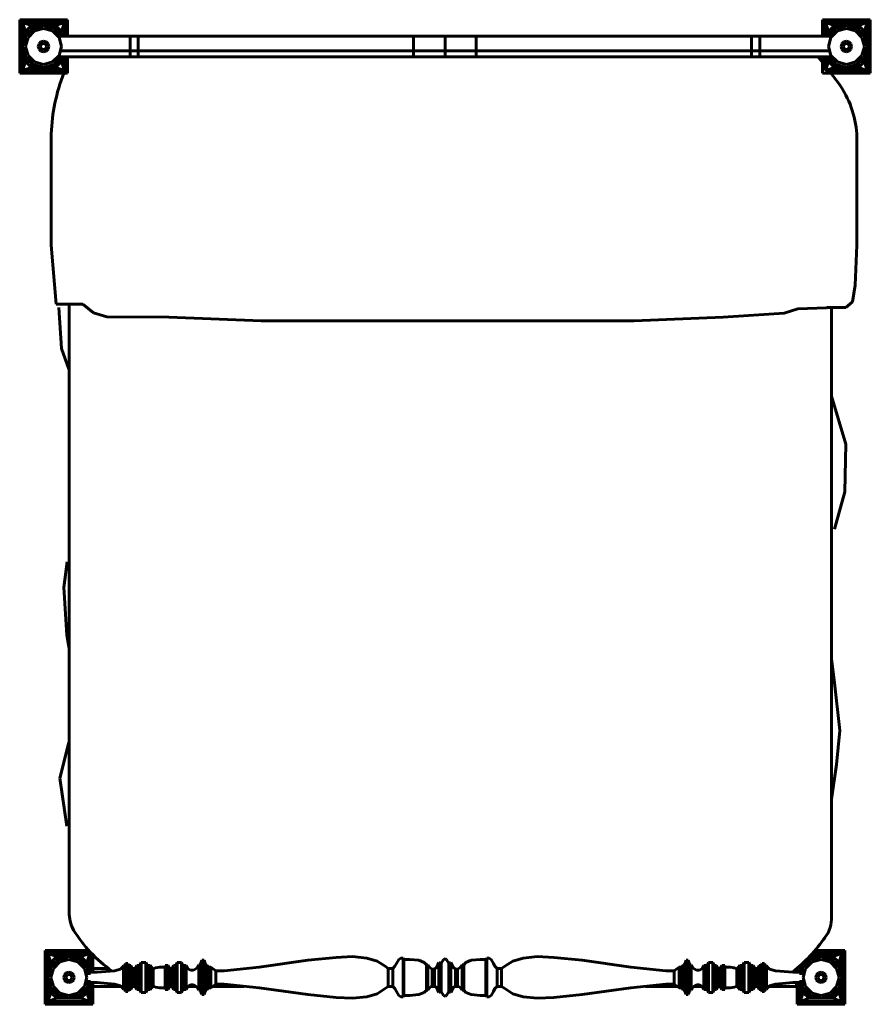
# Model space of a CAD drawing. Units: inches. Extents: x 536 to 9056, y 1197 to 10285.
# Drawn here: x 4710 to 4784, y 1823 to 1909 of the extents above; entities that cross this region are included whole.
import ezdxf

# ---------------------------------------------------------------- set-up
doc = ezdxf.new("R2010")
doc.units = ezdxf.units.IN
doc.header["$LTSCALE"] = 0.05
doc.header["$MEASUREMENT"] = 0
doc.layers.add('Object', color=7, linetype='Continuous', lineweight=60)

# ---------------------------------------------------------------- blocks, each defined once
blk = doc.blocks.new('A$C07EB0306')
at = {"linetype": 'ByBlock'}
for p, q in [((0, 2.3775), (0, 2.5144)), ((0, 2.5144), (0.0075, 2.5069)), ((0.1218, 2.5144), (0, 2.5144)), ((0.1141, 2.5069), (0.1218, 2.5144)), ((0.1218, 2.5144), (0.1218, 2.4729)), ((2.0495, 2.5144), (2.1715, 2.5144)), ((2.0495, 2.5144), (2.0572, 2.5069)), ((2.0495, 2.4726), (2.0495, 2.5144)), ((2.1638, 2.5069), (2.1715, 2.5144)), ((2.1715, 2.5144), (2.1715, 2.3775)), ((0.0075, 2.5069), (0.0075, 2.385)), ((0.0075, 2.5069), (0.0152, 2.4842)), ((0.0075, 2.5069), (0.0304, 2.4994)), ((0.0075, 2.5069), (0.1141, 2.5069)), ((0.0146, 2.4726), (0.0342, 2.4922)), ((0.0152, 2.4842), (0.0304, 2.4994)), ((0.0304, 2.4994), (0.0304, 2.4885)), ((0.0912, 2.4994), (0.0304, 2.4994)), ((0.0342, 2.4922), (0.0609, 2.4994)), ((0.038, 2.4856), (0.0609, 2.4916)), ((0.0609, 2.4994), (0.0876, 2.4922)), ((0.0609, 2.4916), (0.0838, 2.4856)), ((0.0876, 2.4922), (0.107, 2.4726)), ((0.0912, 2.4994), (0.1141, 2.5069)), ((0.1066, 2.4842), (0.0912, 2.4994)), ((0.0912, 2.4994), (0.0912, 2.4888)), ((0.1141, 2.5069), (0.1066, 2.4842)), ((0.1141, 2.4726), (0.1141, 2.5069)), ((2.0572, 2.5069), (2.0801, 2.4994)), ((2.0572, 2.4729), (2.0572, 2.5069)), ((2.0572, 2.5069), (2.0649, 2.4842)), ((2.1638, 2.5069), (2.0572, 2.5069)), ((2.0643, 2.4726), (2.0839, 2.4922)), ((2.0801, 2.4994), (2.0649, 2.4842)), ((2.0801, 2.4885), (2.0801, 2.4994)), ((2.0801, 2.4994), (2.141, 2.4994)), ((2.0839, 2.4922), (2.1106, 2.4994)), ((2.1106, 2.4916), (2.0878, 2.4856)), ((2.1373, 2.4922), (2.1106, 2.4994)), ((2.1335, 2.4856), (2.1106, 2.4916)), ((2.1567, 2.4726), (2.1373, 2.4922)), ((2.141, 2.4994), (2.1638, 2.5069)), ((2.141, 2.4994), (2.1563, 2.4842)), ((2.141, 2.4888), (2.141, 2.4994)), ((2.1638, 2.5069), (2.1563, 2.4842)), ((2.1638, 2.385), (2.1638, 2.5069)), ((0.0075, 2.4461), (0.0146, 2.4726)), ((0.0152, 2.4735), (0.0152, 2.4842)), ((0.0259, 2.4842), (0.0152, 2.4842)), ((0.0152, 2.4461), (0.0213, 2.4689)), ((0.0213, 2.4689), (0.038, 2.4856)), ((0.0838, 2.4856), (0.1005, 2.4689)), ((0.1066, 2.4842), (0.0955, 2.4842)), ((2.0747, 2.4726), (0.0966, 2.4726)), ((0.1005, 2.4689), (0.1066, 2.4461)), ((0.1066, 2.4732), (0.1066, 2.4842)), ((0.2818, 2.4193), (0.2818, 2.4726)), ((0.3028, 2.4726), (0.3028, 2.4193)), ((1.0056, 2.4193), (1.0056, 2.4726)), ((1.0858, 2.4726), (1.0858, 2.4193)), ((1.1657, 2.4193), (1.1657, 2.4726)), ((1.8686, 2.4193), (1.8686, 2.4726)), ((1.8895, 2.4726), (1.8895, 2.4193)), ((2.0649, 2.4842), (2.0756, 2.4842)), ((2.0649, 2.4842), (2.0649, 2.4735)), ((2.071, 2.4689), (2.0649, 2.4461)), ((2.0878, 2.4856), (2.071, 2.4689)), ((2.1502, 2.4689), (2.1335, 2.4856)), ((2.1563, 2.4842), (2.1452, 2.4842)), ((2.1563, 2.4461), (2.1502, 2.4689)), ((2.1563, 2.4842), (2.1563, 2.4732)), ((2.1638, 2.4461), (2.1567, 2.4726)), ((0.0075, 2.4461), (0.0146, 2.4193)), ((0.0213, 2.4231), (0.0152, 2.4461)), ((0.0494, 2.4527), (0.0474, 2.4461)), ((0.0474, 2.4461), (0.0494, 2.4392)), ((0.0542, 2.4576), (0.0494, 2.4527)), ((0.0494, 2.4392), (0.0542, 2.4343)), ((0.0532, 2.4461), (0.0542, 2.4499)), ((0.0542, 2.4421), (0.0532, 2.4461)), ((0.0609, 2.4594), (0.0542, 2.4576)), ((0.0571, 2.4525), (0.0542, 2.4499)), ((0.0571, 2.4395), (0.0542, 2.4421)), ((0.0571, 2.4525), (0.0609, 2.4536)), ((0.0609, 2.4383), (0.0571, 2.4395)), ((0.0676, 2.4576), (0.0609, 2.4594)), ((0.0609, 2.4536), (0.0647, 2.4525)), ((0.0647, 2.4395), (0.0609, 2.4383)), ((0.0647, 2.4525), (0.0674, 2.4499)), ((0.0674, 2.4421), (0.0647, 2.4395)), ((0.0674, 2.4499), (0.0684, 2.4461)), ((0.0684, 2.4461), (0.0674, 2.4421)), ((0.0724, 2.4527), (0.0676, 2.4576)), ((0.0676, 2.4343), (0.0724, 2.4392)), ((0.0742, 2.4461), (0.0724, 2.4527)), ((0.0724, 2.4392), (0.0742, 2.4461)), ((0.1066, 2.4461), (0.1005, 2.4231)), ((2.0649, 2.4461), (2.071, 2.4231)), ((2.0991, 2.4527), (2.0972, 2.4461)), ((2.0991, 2.4392), (2.0972, 2.4461)), ((2.0991, 2.4527), (2.1039, 2.4576)), ((2.1039, 2.4343), (2.0991, 2.4392)), ((2.1039, 2.4499), (2.1029, 2.4461)), ((2.1029, 2.4461), (2.1039, 2.4421)), ((2.1039, 2.4576), (2.1106, 2.4594)), ((2.1039, 2.4499), (2.1068, 2.4525)), ((2.1068, 2.4395), (2.1039, 2.4421)), ((2.1068, 2.4525), (2.1106, 2.4536)), ((2.1068, 2.4395), (2.1106, 2.4383)), ((2.1106, 2.4594), (2.1171, 2.4576)), ((2.1106, 2.4536), (2.1145, 2.4525)), ((2.1106, 2.4383), (2.1145, 2.4395)), ((2.1145, 2.4525), (2.1171, 2.4499)), ((2.1171, 2.4421), (2.1145, 2.4395)), ((2.1171, 2.4576), (2.1221, 2.4527)), ((2.1171, 2.4499), (2.1181, 2.4461)), ((2.1181, 2.4461), (2.1171, 2.4421)), ((2.1221, 2.4392), (2.1171, 2.4343)), ((2.1221, 2.4527), (2.1239, 2.4461)), ((2.1239, 2.4461), (2.1221, 2.4392)), ((2.1502, 2.4231), (2.1563, 2.4461)), ((2.1567, 2.4193), (2.1638, 2.4461)), ((0.0146, 2.4193), (0.0342, 2.3997)), ((0.0152, 2.4187), (0.0152, 2.4078)), ((0.038, 2.4064), (0.0213, 2.4231)), ((0.0542, 2.4343), (0.0609, 2.4326)), ((0.0609, 2.4326), (0.0676, 2.4343)), ((0.1005, 2.4231), (0.0838, 2.4064)), ((0.0876, 2.3997), (0.107, 2.4193)), ((0.0966, 2.4193), (2.0747, 2.4193)), ((0.1035, 2.4346), (2.0678, 2.4346)), ((0.1066, 2.4078), (0.1066, 2.419)), ((0.1141, 2.4193), (0.1141, 2.385)), ((0.1218, 2.3775), (0.1218, 2.4196)), ((2.0493, 2.4058), (2.0388, 2.4193)), ((2.0495, 2.4193), (2.0495, 2.3775)), ((2.0572, 2.385), (2.0572, 2.4196)), ((2.0643, 2.4193), (2.0839, 2.3997)), ((2.0649, 2.4187), (2.0649, 2.4078)), ((2.071, 2.4231), (2.0878, 2.4064)), ((2.1106, 2.4326), (2.1039, 2.4343)), ((2.1171, 2.4343), (2.1106, 2.4326)), ((2.1335, 2.4064), (2.1502, 2.4231)), ((2.1373, 2.3997), (2.1567, 2.4193)), ((2.1563, 2.4078), (2.1563, 2.419)), ((0.0152, 2.4078), (0.0075, 2.385)), ((0.0075, 2.385), (0.0304, 2.3925)), ((0.0304, 2.3925), (0.0152, 2.4078)), ((0.0259, 2.4078), (0.0152, 2.4078)), ((0.0304, 2.3925), (0.0304, 2.4038)), ((0.0912, 2.3925), (0.0304, 2.3925)), ((0.0342, 2.3997), (0.0609, 2.3925)), ((0.0609, 2.4003), (0.038, 2.4064)), ((0.0838, 2.4064), (0.0609, 2.4003)), ((0.0876, 2.3997), (0.0609, 2.3925)), ((0.1066, 2.4078), (0.0912, 2.3925)), ((0.0912, 2.3925), (0.0912, 2.4035)), ((0.0912, 2.3925), (0.1141, 2.385)), ((0.1066, 2.4078), (0.0955, 2.4078)), ((0.1141, 2.385), (0.1066, 2.4078)), ((2.0649, 2.4078), (2.0572, 2.385)), ((2.0801, 2.3925), (2.0572, 2.385)), ((2.0756, 2.4078), (2.0649, 2.4078)), ((2.0649, 2.4078), (2.0801, 2.3925)), ((2.0801, 2.4038), (2.0801, 2.3925)), ((2.0801, 2.3925), (2.141, 2.3925)), ((2.0839, 2.3997), (2.1106, 2.3925)), ((2.0878, 2.4064), (2.1106, 2.4003)), ((2.1106, 2.4003), (2.1335, 2.4064)), ((2.1106, 2.3925), (2.1373, 2.3997)), ((2.1563, 2.4078), (2.141, 2.3925)), ((2.141, 2.3925), (2.141, 2.4035)), ((2.141, 2.3925), (2.1638, 2.385)), ((2.1452, 2.4078), (2.1563, 2.4078)), ((2.1638, 2.385), (2.1563, 2.4078)), ((0.0075, 2.385), (0, 2.3775)), ((0.1218, 2.3775), (0, 2.3775)), ((0.0075, 2.385), (0.1141, 2.385)), ((0.1141, 2.385), (0.1218, 2.3775)), ((2.1715, 2.3775), (2.0495, 2.3775)), ((2.0572, 2.385), (2.0559, 2.3839)), ((2.0572, 2.385), (2.1638, 2.385)), ((2.071, 2.3775), (2.0912, 2.3513)), ((2.1638, 2.385), (2.1715, 2.3775)), ((0.0807, 1.9384), (0.0805, 2.2231)), ((2.1373, 1.9384), (2.1375, 2.2231)), ((0.0934, 1.788), (0.0807, 1.9384)), ((2.1373, 1.9384), (2.1325, 1.8367)), ((2.1325, 1.8367), (2.1262, 1.7937)), ((0.0934, 1.788), (0.1272, 1.788)), ((0.1261, 1.788), (0.1261, 0.2356)), ((0.1272, 1.788), (0.1614, 1.788)), ((0.1614, 1.788), (0.1881, 1.7661)), ((2.1262, 1.7937), (2.1091, 1.7793)), ((0.1066, 1.6744), (0.0999, 1.7793)), ((0.1881, 1.7661), (0.2223, 1.7557)), ((1.9517, 1.7652), (1.7956, 1.7551)), ((1.9861, 1.7756), (1.9517, 1.7652)), ((2.0599, 1.779), (1.9861, 1.7756)), ((2.0618, 1.7793), (2.0599, 1.779)), ((2.1091, 1.7793), (2.0618, 1.7793)), ((2.0723, 1.7793), (2.0723, 0.224)), ((0.3804, 1.7551), (0.2223, 1.7557)), ((0.3804, 1.7551), (0.3806, 1.7543)), ((0.6165, 1.745), (0.3804, 1.7551)), ((1.5689, 1.745), (0.6165, 1.745)), ((1.5689, 1.745), (1.7956, 1.7551)), ((1.7956, 1.7551), (1.7958, 1.7543)), ((0.1066, 1.6744), (0.1256, 1.6217)), ((2.0724, 1.5526), (2.1087, 1.4307)), ((2.1087, 1.4307), (2.1068, 1.3088)), ((2.1068, 1.3088), (2.0799, 1.2137)), ((0.1124, 1.0647), (0.1214, 1.1296)), ((0.1199, 0.9428), (0.1124, 1.0647)), ((0.1254, 0.9123), (0.1199, 0.9428)), ((2.0722, 0.8829), (2.0801, 0.8209)), ((2.0801, 0.8209), (2.0933, 0.6991)), ((2.0933, 0.6991), (2.0853, 0.6126)), ((0.1028, 0.5772), (0.1256, 0.6685)), ((2.0853, 0.6126), (2.0723, 0.5237)), ((0.1199, 0.4553), (0.1028, 0.5772)), ((0.0647, 0), (0.0647, 0.1372)), ((0.0647, 0.1372), (0.0722, 0.1294)), ((0.1754, 0.1372), (0.0647, 0.1372)), ((0.0722, 0.1294), (0.0722, 0.0075)), ((0.0722, 0.1294), (0.0799, 0.1066)), ((0.0722, 0.1294), (0.0951, 0.1219)), ((0.179, 0.1294), (0.0722, 0.1294)), ((0.1562, 0.1219), (0.179, 0.1294)), ((0.179, 0.1294), (0.1714, 0.1066)), ((0.179, 0.1294), (0.1819, 0.1325)), ((0.179, 0.0818), (0.179, 0.1294)), ((0.1865, 0.0818), (0.1865, 0.1291)), ((2.023, 0.1294), (2.0991, 0.1294)), ((2.1068, 0.1372), (2.0319, 0.1372)), ((2.0762, 0.1219), (2.0991, 0.1294)), ((2.0916, 0.1066), (2.0991, 0.1294)), ((2.0991, 0.1294), (2.1068, 0.1372)), ((2.0991, 0.1294), (2.0991, 0.0075)), ((2.1068, 0), (2.1068, 0.1372)), ((0.0989, 0.1147), (0.0795, 0.0951)), ((0.0799, 0.1066), (0.0951, 0.1219)), ((0.0799, 0.0957), (0.0799, 0.1066)), ((0.0909, 0.1066), (0.0799, 0.1066)), ((0.0861, 0.0913), (0.1028, 0.1081)), ((0.0951, 0.1219), (0.1562, 0.1219)), ((0.0951, 0.1219), (0.0951, 0.1109)), ((0.1256, 0.1219), (0.0989, 0.1147)), ((0.1028, 0.1081), (0.1256, 0.1144)), ((0.1256, 0.1219), (0.1523, 0.1147)), ((0.1256, 0.1144), (0.1485, 0.1081)), ((0.1485, 0.1081), (0.1652, 0.0913)), ((0.1523, 0.1147), (0.1717, 0.0951)), ((0.1714, 0.1066), (0.1562, 0.1219)), ((0.1562, 0.1109), (0.1562, 0.1219)), ((0.1602, 0.1066), (0.1714, 0.1066)), ((0.1714, 0.1066), (0.1714, 0.0957)), ((0.2705, 0.1046), (0.2686, 0.0991)), ((0.2705, 0.0323), (0.2705, 0.1046)), ((0.2705, 0.1046), (0.276, 0.1046)), ((0.276, 0.1046), (0.278, 0.0991)), ((0.276, 0.0323), (0.276, 0.1046)), ((0.3104, 0.1066), (0.3066, 0.0991)), ((0.3104, 0.1066), (0.3218, 0.1066)), ((0.3104, 0.0305), (0.3104, 0.1066)), ((0.3218, 0.1066), (0.3256, 0.0991)), ((0.3218, 0.0305), (0.3218, 0.1066)), ((0.398, 0.0991), (0.4019, 0.1066)), ((0.4019, 0.1066), (0.4132, 0.1066)), ((0.4019, 0.1066), (0.4019, 0.0305)), ((0.4132, 0.1066), (0.4171, 0.0991)), ((0.4132, 0.0305), (0.4132, 0.1066)), ((0.457, 0.1009), (0.4514, 0.0913)), ((0.457, 0.036), (0.457, 0.1009)), ((0.4608, 0.1009), (0.457, 0.1009)), ((0.4647, 0.1124), (0.4608, 0.1009)), ((0.4608, 0.1009), (0.4608, 0.036)), ((0.4647, 0.0248), (0.4647, 0.1124)), ((0.4647, 0.1124), (0.4705, 0.1124)), ((0.4705, 0.1124), (0.4705, 0.0248)), ((0.4743, 0.1009), (0.4705, 0.1124)), ((0.4743, 0.1009), (0.4743, 0.036)), ((0.4779, 0.1009), (0.4743, 0.1009)), ((0.4779, 0.1009), (0.4818, 0.0951)), ((0.4779, 0.036), (0.4779, 0.1009)), ((0.7352, 0.1124), (0.6115, 0.0951)), ((0.8076, 0.1199), (0.7352, 0.1124)), ((0.8495, 0.1219), (0.8076, 0.1199)), ((0.8858, 0.1181), (0.8495, 0.1219)), ((0.9123, 0.1104), (0.8858, 0.1181)), ((0.9332, 0.0971), (0.9123, 0.1104)), ((0.9618, 0.1046), (0.958, 0.0971)), ((0.9676, 0.1144), (0.9618, 0.1046)), ((0.9734, 0.1181), (0.9676, 0.1144)), ((0.9789, 0.1181), (0.9734, 0.1181)), ((0.9789, 0.1181), (0.9809, 0.1144)), ((0.9789, 0.019), (0.9789, 0.1181)), ((0.9809, 0.0228), (0.9809, 0.1144)), ((0.9809, 0.1144), (0.9962, 0.1144)), ((0.9962, 0.1144), (1.0191, 0.1124)), ((1.0191, 0.1124), (1.0323, 0.1066)), ((1.0323, 0.1066), (1.0381, 0.1009)), ((1.0381, 0.1009), (1.0381, 0.036)), ((1.042, 0.1009), (1.0381, 0.1009)), ((1.042, 0.1009), (1.0475, 0.0934)), ((1.042, 0.036), (1.042, 0.1009)), ((1.0704, 0.1066), (1.0648, 0.0951)), ((1.0704, 0.1066), (1.0761, 0.1046)), ((1.0704, 0.0305), (1.0704, 0.1066)), ((1.0819, 0.1144), (1.0761, 0.1046)), ((1.0761, 0.1046), (1.0761, 0.0323)), ((1.0858, 0.1161), (1.0819, 0.1144)), ((1.0896, 0.1144), (1.0858, 0.1161)), ((1.0952, 0.1046), (1.0896, 0.1144)), ((1.0952, 0.1046), (1.1009, 0.1066)), ((1.0952, 0.0323), (1.0952, 0.1046)), ((1.1009, 0.1066), (1.1067, 0.0951)), ((1.1009, 0.0305), (1.1009, 0.1066)), ((1.1238, 0.0934), (1.1296, 0.1009)), ((1.1296, 0.1009), (1.1296, 0.036)), ((1.1296, 0.1009), (1.1334, 0.1009)), ((1.139, 0.1066), (1.1334, 0.1009)), ((1.1334, 0.1009), (1.1334, 0.036)), ((1.1524, 0.1124), (1.139, 0.1066)), ((1.1753, 0.1144), (1.1524, 0.1124)), ((1.1904, 0.1144), (1.1753, 0.1144)), ((1.1904, 0.1144), (1.1924, 0.1181)), ((1.1904, 0.0228), (1.1904, 0.1144)), ((1.1924, 0.1181), (1.1924, 0.019)), ((1.1981, 0.1181), (1.1924, 0.1181)), ((1.2039, 0.1144), (1.1981, 0.1181)), ((1.2095, 0.1046), (1.2039, 0.1144)), ((1.2133, 0.0971), (1.2095, 0.1046)), ((1.259, 0.1104), (1.2381, 0.0971)), ((1.2857, 0.1181), (1.259, 0.1104)), ((1.3218, 0.1219), (1.2857, 0.1181)), ((1.3639, 0.1199), (1.3218, 0.1219)), ((1.4361, 0.1124), (1.3639, 0.1199)), ((1.5601, 0.0951), (1.4361, 0.1124)), ((1.6934, 0.1009), (1.6895, 0.0951)), ((1.6972, 0.1009), (1.6934, 0.1009)), ((1.6934, 0.036), (1.6934, 0.1009)), ((1.7011, 0.1124), (1.6972, 0.1009)), ((1.6972, 0.1009), (1.6972, 0.036)), ((1.7066, 0.1124), (1.7011, 0.1124)), ((1.7011, 0.0248), (1.7011, 0.1124)), ((1.7066, 0.1124), (1.7105, 0.1009)), ((1.7066, 0.0248), (1.7066, 0.1124)), ((1.7105, 0.1009), (1.7105, 0.036)), ((1.7105, 0.1009), (1.7143, 0.1009)), ((1.7201, 0.0913), (1.7143, 0.1009)), ((1.7143, 0.1009), (1.7143, 0.036)), ((1.7581, 0.1066), (1.7543, 0.0991)), ((1.7696, 0.1066), (1.7581, 0.1066)), ((1.7581, 0.0305), (1.7581, 0.1066)), ((1.7696, 0.1066), (1.7735, 0.0991)), ((1.7696, 0.0305), (1.7696, 0.1066)), ((1.8457, 0.0991), (1.8495, 0.1066)), ((1.8495, 0.1066), (1.8495, 0.0305)), ((1.8611, 0.1066), (1.8495, 0.1066)), ((1.8611, 0.1066), (1.8647, 0.0991)), ((1.8611, 0.0305), (1.8611, 0.1066)), ((1.8953, 0.1046), (1.8933, 0.0991)), ((1.8953, 0.1046), (1.901, 0.1046)), ((1.8953, 0.0323), (1.8953, 0.1046)), ((1.901, 0.1046), (1.903, 0.0991)), ((1.901, 0.0323), (1.901, 0.1046)), ((1.9996, 0.0951), (2.0192, 0.1147)), ((2.0002, 0.1049), (2.0002, 0.0957)), ((2.0109, 0.1066), (2.0017, 0.1066)), ((2.023, 0.1081), (2.0061, 0.0913)), ((2.0153, 0.1109), (2.0153, 0.1213)), ((2.0161, 0.1219), (2.0762, 0.1219)), ((2.0192, 0.1147), (2.0459, 0.1219)), ((2.0459, 0.1144), (2.023, 0.1081)), ((2.0724, 0.1147), (2.0459, 0.1219)), ((2.0687, 0.1081), (2.0459, 0.1144)), ((2.0854, 0.0913), (2.0687, 0.1081)), ((2.092, 0.0951), (2.0724, 0.1147)), ((2.0762, 0.1219), (2.0916, 0.1066)), ((2.0762, 0.1219), (2.0762, 0.1109)), ((2.0916, 0.1066), (2.0805, 0.1066)), ((2.0916, 0.1066), (2.0916, 0.0957)), ((0.0795, 0.0951), (0.0722, 0.0686)), ((0.0799, 0.0686), (0.0861, 0.0913)), ((0.1189, 0.0801), (0.1141, 0.0752)), ((0.1256, 0.0818), (0.1189, 0.0801)), ((0.1218, 0.0752), (0.1256, 0.0761)), ((0.1324, 0.0801), (0.1256, 0.0818)), ((0.1256, 0.0761), (0.1295, 0.0752)), ((0.1372, 0.0752), (0.1324, 0.0801)), ((0.1652, 0.0913), (0.1714, 0.0686)), ((0.1717, 0.0951), (0.1771, 0.0758)), ((0.1771, 0.0818), (0.1771, 0.0752)), ((0.1981, 0.0818), (0.1771, 0.0818)), ((0.1865, 0.0913), (0.2248, 0.0913)), ((0.2419, 0.0856), (0.1981, 0.0818)), ((0.2419, 0.0856), (0.257, 0.0896)), ((0.2628, 0.0951), (0.257, 0.0896)), ((0.2647, 0.0991), (0.2628, 0.0951)), ((0.2647, 0.038), (0.2647, 0.0991)), ((0.2647, 0.0991), (0.2686, 0.0991)), ((0.2686, 0.0991), (0.2686, 0.038)), ((0.278, 0.0991), (0.2837, 0.0991)), ((0.278, 0.0991), (0.278, 0.038)), ((0.2837, 0.0991), (0.2876, 0.0913)), ((0.2837, 0.038), (0.2837, 0.0991)), ((0.2876, 0.0913), (0.2953, 0.0913)), ((0.2876, 0.0913), (0.2876, 0.0458)), ((0.2953, 0.0913), (0.2989, 0.0991)), ((0.2953, 0.0458), (0.2953, 0.0913)), ((0.2989, 0.0991), (0.3066, 0.0991)), ((0.2989, 0.0991), (0.2989, 0.038)), ((0.3066, 0.0991), (0.3066, 0.038)), ((0.3256, 0.0991), (0.3333, 0.0991)), ((0.3256, 0.0991), (0.3256, 0.038)), ((0.3333, 0.0991), (0.341, 0.0896)), ((0.3333, 0.038), (0.3333, 0.0991)), ((0.341, 0.0896), (0.3465, 0.0934)), ((0.341, 0.0896), (0.341, 0.0475)), ((0.3465, 0.0934), (0.3581, 0.0951)), ((0.3581, 0.0951), (0.3713, 0.0951)), ((0.3713, 0.0991), (0.379, 0.0991)), ((0.3713, 0.038), (0.3713, 0.0991)), ((0.379, 0.038), (0.379, 0.0991)), ((0.379, 0.0991), (0.3829, 0.0913)), ((0.3829, 0.0913), (0.3884, 0.0913)), ((0.3829, 0.0913), (0.3829, 0.0458)), ((0.3923, 0.0991), (0.3884, 0.0913)), ((0.3884, 0.0913), (0.3884, 0.0458)), ((0.3923, 0.038), (0.3923, 0.0991)), ((0.398, 0.0991), (0.3923, 0.0991)), ((0.398, 0.038), (0.398, 0.0991)), ((0.4171, 0.0991), (0.4247, 0.0991)), ((0.4171, 0.0991), (0.4171, 0.038)), ((0.4247, 0.0991), (0.4247, 0.038)), ((0.4286, 0.0913), (0.4247, 0.0991)), ((0.4361, 0.0876), (0.4286, 0.0913)), ((0.4438, 0.0876), (0.4361, 0.0876)), ((0.4514, 0.0913), (0.4438, 0.0876)), ((0.4818, 0.0951), (0.4818, 0.0418)), ((0.4876, 0.0951), (0.4818, 0.0951)), ((0.4876, 0.0951), (0.5008, 0.0856)), ((0.4876, 0.0418), (0.4876, 0.0951)), ((0.5008, 0.0856), (0.5008, 0.0513)), ((0.5219, 0.0856), (0.5008, 0.0856)), ((0.6115, 0.0951), (0.5219, 0.0856)), ((0.9409, 0.0913), (0.9332, 0.0971)), ((0.9409, 0.0913), (0.9409, 0.0458)), ((0.9524, 0.0913), (0.9409, 0.0913)), ((0.958, 0.0971), (0.9524, 0.0913)), ((0.9524, 0.0913), (0.9524, 0.0458)), ((1.0475, 0.0934), (1.0533, 0.0896)), ((1.0533, 0.0896), (1.0591, 0.0896)), ((1.0533, 0.0896), (1.0533, 0.0475)), ((1.0648, 0.0951), (1.0591, 0.0896)), ((1.0591, 0.0896), (1.0591, 0.0475)), ((1.1067, 0.0951), (1.1125, 0.0896)), ((1.1125, 0.0896), (1.1125, 0.0475)), ((1.1125, 0.0896), (1.118, 0.0896)), ((1.118, 0.0896), (1.1238, 0.0934)), ((1.118, 0.0475), (1.118, 0.0896)), ((1.2191, 0.0913), (1.2133, 0.0971)), ((1.2191, 0.0913), (1.2304, 0.0913)), ((1.2191, 0.0458), (1.2191, 0.0913)), ((1.2381, 0.0971), (1.2304, 0.0913)), ((1.2304, 0.0913), (1.2304, 0.0458)), ((1.6496, 0.0856), (1.5601, 0.0951)), ((1.6705, 0.0856), (1.6496, 0.0856)), ((1.6838, 0.0951), (1.6705, 0.0856)), ((1.6705, 0.0856), (1.6705, 0.0513)), ((1.6895, 0.0951), (1.6838, 0.0951)), ((1.6838, 0.0418), (1.6838, 0.0951)), ((1.6895, 0.0951), (1.6895, 0.0418)), ((1.7278, 0.0876), (1.7201, 0.0913)), ((1.7352, 0.0876), (1.7278, 0.0876)), ((1.7429, 0.0913), (1.7352, 0.0876)), ((1.7468, 0.0991), (1.7429, 0.0913)), ((1.7543, 0.0991), (1.7468, 0.0991)), ((1.7468, 0.038), (1.7468, 0.0991)), ((1.7543, 0.0991), (1.7543, 0.038)), ((1.7735, 0.0991), (1.7735, 0.038)), ((1.7735, 0.0991), (1.779, 0.0991)), ((1.779, 0.0991), (1.779, 0.038)), ((1.7829, 0.0913), (1.779, 0.0991)), ((1.7829, 0.0913), (1.7887, 0.0913)), ((1.7829, 0.0458), (1.7829, 0.0913)), ((1.7887, 0.0913), (1.7925, 0.0991)), ((1.7887, 0.0458), (1.7887, 0.0913)), ((1.7925, 0.0991), (1.7925, 0.038)), ((1.8, 0.0991), (1.7925, 0.0991)), ((1.8, 0.038), (1.8, 0.0991)), ((1.8, 0.0951), (1.8134, 0.0951)), ((1.8134, 0.0951), (1.8248, 0.0934)), ((1.8248, 0.0934), (1.8305, 0.0896)), ((1.8248, 0.0934), (1.8248, 0.0899)), ((1.8305, 0.0896), (1.8382, 0.0991)), ((1.8305, 0.0896), (1.8305, 0.0475)), ((1.8382, 0.0991), (1.8382, 0.038)), ((1.8457, 0.0991), (1.8382, 0.0991)), ((1.8457, 0.038), (1.8457, 0.0991)), ((1.8647, 0.038), (1.8647, 0.0991)), ((1.8647, 0.0991), (1.8724, 0.0991)), ((1.8724, 0.0991), (1.8762, 0.0913)), ((1.8724, 0.0991), (1.8724, 0.038)), ((1.8762, 0.0913), (1.8839, 0.0913)), ((1.8762, 0.0458), (1.8762, 0.0913)), ((1.8876, 0.0991), (1.8839, 0.0913)), ((1.8839, 0.0913), (1.8839, 0.0458)), ((1.8876, 0.0991), (1.8933, 0.0991)), ((1.8876, 0.038), (1.8876, 0.0991)), ((1.8933, 0.0991), (1.8933, 0.038)), ((1.903, 0.0991), (1.903, 0.038)), ((1.903, 0.0991), (1.9068, 0.0991)), ((1.9068, 0.0991), (1.9068, 0.038)), ((1.9087, 0.0951), (1.9068, 0.0991)), ((1.9143, 0.0896), (1.9087, 0.0951)), ((1.9297, 0.0856), (1.9143, 0.0896)), ((1.9735, 0.0818), (1.9297, 0.0856)), ((1.9944, 0.0818), (1.9735, 0.0818)), ((1.9829, 0.0864), (1.9829, 0.0818)), ((1.9848, 0.0818), (1.9848, 0.0888)), ((1.9925, 0.0968), (1.9925, 0.0818)), ((1.9944, 0.0758), (1.9996, 0.0951)), ((1.9944, 0.0752), (1.9944, 0.0818)), ((2.0061, 0.0913), (2.0002, 0.0686)), ((2.0392, 0.0801), (2.0342, 0.0752)), ((2.0459, 0.0818), (2.0392, 0.0801)), ((2.0459, 0.0761), (2.042, 0.0752)), ((2.0524, 0.0801), (2.0459, 0.0818)), ((2.0495, 0.0752), (2.0459, 0.0761)), ((2.0574, 0.0752), (2.0524, 0.0801)), ((2.0916, 0.0686), (2.0854, 0.0913)), ((2.0991, 0.0686), (2.092, 0.0951)), ((0.0722, 0.0686), (0.0795, 0.0418)), ((0.0861, 0.0458), (0.0799, 0.0686)), ((0.1141, 0.0752), (0.1124, 0.0686)), ((0.1124, 0.0686), (0.1141, 0.062)), ((0.1141, 0.062), (0.1189, 0.0571)), ((0.1179, 0.0686), (0.1191, 0.0723)), ((0.1191, 0.0648), (0.1179, 0.0686)), ((0.1189, 0.0571), (0.1256, 0.0553)), ((0.1218, 0.0752), (0.1191, 0.0723)), ((0.1218, 0.062), (0.1191, 0.0648)), ((0.1256, 0.0608), (0.1218, 0.062)), ((0.1295, 0.062), (0.1256, 0.0608)), ((0.1324, 0.0571), (0.1256, 0.0553)), ((0.1295, 0.0752), (0.1322, 0.0723)), ((0.1322, 0.0648), (0.1295, 0.062)), ((0.1322, 0.0723), (0.1333, 0.0686)), ((0.1333, 0.0686), (0.1322, 0.0648)), ((0.1324, 0.0571), (0.1372, 0.062)), ((0.1389, 0.0686), (0.1372, 0.0752)), ((0.1372, 0.062), (0.1389, 0.0686)), ((0.1714, 0.0686), (0.1652, 0.0458)), ((0.1769, 0.0617), (0.1717, 0.0418)), ((0.1771, 0.062), (0.1771, 0.0553)), ((0.1771, 0.0553), (0.1981, 0.0553)), ((0.179, 0.0075), (0.179, 0.0556)), ((0.1865, 0.0556), (0.1865, 0)), ((0.1981, 0.0553), (0.2419, 0.0513)), ((0.257, 0.0475), (0.2419, 0.0513)), ((0.4876, 0.0418), (0.5008, 0.0513)), ((0.5008, 0.0513), (0.5219, 0.0513)), ((0.5219, 0.0513), (0.6115, 0.0418)), ((1.5601, 0.0418), (1.6496, 0.0513)), ((1.6496, 0.0513), (1.6705, 0.0513)), ((1.6705, 0.0513), (1.6838, 0.0418)), ((1.9143, 0.0475), (1.9297, 0.0513)), ((1.9297, 0.0513), (1.9735, 0.0553)), ((1.9735, 0.0553), (1.9944, 0.0553)), ((1.9829, 0.0458), (1.9829, 0.0553)), ((1.9848, 0.0556), (1.9848, 0)), ((1.9925, 0.0075), (1.9925, 0.0556)), ((1.9944, 0.062), (1.9944, 0.0553)), ((1.9944, 0.0614), (1.9996, 0.0418)), ((2.0002, 0.0686), (2.0061, 0.0458)), ((2.0342, 0.0752), (2.0324, 0.0686)), ((2.0324, 0.0686), (2.0342, 0.062)), ((2.0342, 0.062), (2.0392, 0.0571)), ((2.0392, 0.0723), (2.0382, 0.0686)), ((2.0382, 0.0686), (2.0392, 0.0648)), ((2.0392, 0.0723), (2.042, 0.0752)), ((2.042, 0.062), (2.0392, 0.0648)), ((2.0392, 0.0571), (2.0459, 0.0553)), ((2.042, 0.062), (2.0459, 0.0608)), ((2.0459, 0.0608), (2.0495, 0.062)), ((2.0459, 0.0553), (2.0524, 0.0571)), ((2.0495, 0.0752), (2.0524, 0.0723)), ((2.0495, 0.062), (2.0524, 0.0648)), ((2.0524, 0.0723), (2.0534, 0.0686)), ((2.0534, 0.0686), (2.0524, 0.0648)), ((2.0524, 0.0571), (2.0574, 0.062)), ((2.0591, 0.0686), (2.0574, 0.0752)), ((2.0574, 0.062), (2.0591, 0.0686)), ((2.0854, 0.0458), (2.0916, 0.0686)), ((2.092, 0.0418), (2.0991, 0.0686)), ((0.0799, 0.0305), (0.0722, 0.0075)), ((0.0795, 0.0418), (0.0989, 0.0225)), ((0.0799, 0.0415), (0.0799, 0.0305)), ((0.0951, 0.0153), (0.0799, 0.0305)), ((0.0907, 0.0305), (0.0799, 0.0305)), ((0.1028, 0.0288), (0.0861, 0.0458)), ((0.0951, 0.0153), (0.0951, 0.0265)), ((0.1256, 0.0228), (0.1028, 0.0288)), ((0.1485, 0.0288), (0.1256, 0.0228)), ((0.1652, 0.0458), (0.1485, 0.0288)), ((0.1717, 0.0418), (0.1523, 0.0225)), ((0.1714, 0.0305), (0.1562, 0.0153)), ((0.1562, 0.0265), (0.1562, 0.0153)), ((0.1604, 0.0305), (0.1714, 0.0305)), ((0.1714, 0.0305), (0.1714, 0.0415)), ((0.179, 0.0075), (0.1714, 0.0305)), ((0.2586, 0.0458), (0.1865, 0.0458)), ((0.2628, 0.0418), (0.257, 0.0475)), ((0.2647, 0.038), (0.2628, 0.0418)), ((0.2686, 0.038), (0.2647, 0.038)), ((0.2686, 0.038), (0.2705, 0.0323)), ((0.276, 0.0323), (0.2705, 0.0323)), ((0.278, 0.038), (0.276, 0.0323)), ((0.2837, 0.038), (0.278, 0.038)), ((0.2876, 0.0458), (0.2837, 0.038)), ((0.2953, 0.0458), (0.2876, 0.0458)), ((0.2989, 0.038), (0.2953, 0.0458)), ((0.3066, 0.038), (0.2989, 0.038)), ((0.3066, 0.038), (0.3104, 0.0305)), ((0.3218, 0.0305), (0.3104, 0.0305)), ((0.3256, 0.038), (0.3218, 0.0305)), ((0.3333, 0.038), (0.3256, 0.038)), ((0.341, 0.0475), (0.3333, 0.038)), ((0.3394, 0.0458), (0.3435, 0.0458)), ((0.3465, 0.0438), (0.341, 0.0475)), ((0.3465, 0.0438), (0.3581, 0.0418)), ((0.3713, 0.0418), (0.3581, 0.0418)), ((0.379, 0.038), (0.3713, 0.038)), ((0.3829, 0.0458), (0.379, 0.038)), ((0.3884, 0.0458), (0.3829, 0.0458)), ((0.3884, 0.0458), (0.3923, 0.038)), ((0.3923, 0.038), (0.398, 0.038)), ((0.4019, 0.0305), (0.398, 0.038)), ((0.4132, 0.0305), (0.4019, 0.0305)), ((0.4171, 0.038), (0.4132, 0.0305)), ((0.4247, 0.038), (0.4171, 0.038)), ((0.4247, 0.038), (0.4286, 0.0458)), ((0.4286, 0.0458), (0.4361, 0.0496)), ((0.4512, 0.0458), (0.4286, 0.0458)), ((0.4361, 0.0496), (0.4438, 0.0496)), ((0.4438, 0.0496), (0.4514, 0.0458)), ((0.4514, 0.0458), (0.457, 0.036)), ((0.457, 0.036), (0.4608, 0.036)), ((0.4608, 0.036), (0.4647, 0.0248)), ((0.4743, 0.036), (0.4705, 0.0248)), ((0.4743, 0.036), (0.4779, 0.036)), ((0.4779, 0.036), (0.4818, 0.0418)), ((0.4818, 0.0418), (0.4876, 0.0418)), ((0.5734, 0.0458), (0.4931, 0.0458)), ((0.6115, 0.0418), (0.7352, 0.0248)), ((0.8858, 0.019), (0.9123, 0.0265)), ((0.9123, 0.0265), (0.9332, 0.0401)), ((0.9332, 0.0401), (0.9409, 0.0458)), ((0.9524, 0.0458), (0.9409, 0.0458)), ((0.9524, 0.0458), (0.958, 0.0401)), ((0.958, 0.0401), (0.9618, 0.0323)), ((0.9618, 0.0323), (0.9676, 0.0228)), ((1.0323, 0.0305), (1.0191, 0.0248)), ((1.0381, 0.036), (1.0323, 0.0305)), ((1.0381, 0.036), (1.042, 0.036)), ((1.0475, 0.0438), (1.042, 0.036)), ((1.0533, 0.0475), (1.0475, 0.0438)), ((1.0608, 0.0458), (1.0506, 0.0458)), ((1.0533, 0.0475), (1.0591, 0.0475)), ((1.0591, 0.0475), (1.0648, 0.0418)), ((1.0648, 0.0418), (1.0704, 0.0305)), ((1.0704, 0.0305), (1.0761, 0.0323)), ((1.0761, 0.0323), (1.0819, 0.0228)), ((1.0896, 0.0228), (1.0952, 0.0323)), ((1.0952, 0.0323), (1.1009, 0.0305)), ((1.1067, 0.0418), (1.1009, 0.0305)), ((1.1125, 0.0475), (1.1067, 0.0418)), ((1.1205, 0.0458), (1.1105, 0.0458)), ((1.118, 0.0475), (1.1125, 0.0475)), ((1.1238, 0.0438), (1.118, 0.0475)), ((1.1296, 0.036), (1.1238, 0.0438)), ((1.1296, 0.036), (1.1334, 0.036)), ((1.1334, 0.036), (1.139, 0.0305)), ((1.139, 0.0305), (1.1524, 0.0248)), ((1.2039, 0.0228), (1.2095, 0.0323)), ((1.2095, 0.0323), (1.2133, 0.0401)), ((1.2133, 0.0401), (1.2191, 0.0458)), ((1.2191, 0.0458), (1.2304, 0.0458)), ((1.2304, 0.0458), (1.2381, 0.0401)), ((1.2381, 0.0401), (1.259, 0.0265)), ((1.259, 0.0265), (1.2857, 0.019)), ((1.4361, 0.0248), (1.5601, 0.0418)), ((1.5979, 0.0458), (1.678, 0.0458)), ((1.6838, 0.0418), (1.6895, 0.0418)), ((1.6895, 0.0418), (1.6934, 0.036)), ((1.6934, 0.036), (1.6972, 0.036)), ((1.6972, 0.036), (1.7011, 0.0248)), ((1.7105, 0.036), (1.7066, 0.0248)), ((1.7105, 0.036), (1.7143, 0.036)), ((1.7143, 0.036), (1.7201, 0.0458)), ((1.7199, 0.0458), (1.7427, 0.0458)), ((1.7201, 0.0458), (1.7278, 0.0496)), ((1.7278, 0.0496), (1.7352, 0.0496)), ((1.7352, 0.0496), (1.7429, 0.0458)), ((1.7429, 0.0458), (1.7468, 0.038)), ((1.7468, 0.038), (1.7543, 0.038)), ((1.7543, 0.038), (1.7581, 0.0305)), ((1.7581, 0.0305), (1.7696, 0.0305)), ((1.7735, 0.038), (1.7696, 0.0305)), ((1.7735, 0.038), (1.779, 0.038)), ((1.779, 0.038), (1.7829, 0.0458)), ((1.7829, 0.0458), (1.7887, 0.0458)), ((1.7925, 0.038), (1.7887, 0.0458)), ((1.7925, 0.038), (1.8, 0.038)), ((1.8134, 0.0418), (1.8, 0.0418)), ((1.8248, 0.0438), (1.8134, 0.0418)), ((1.8305, 0.0475), (1.8248, 0.0438)), ((1.8319, 0.0458), (1.8278, 0.0458)), ((1.8305, 0.0475), (1.8382, 0.038)), ((1.8382, 0.038), (1.8457, 0.038)), ((1.8457, 0.038), (1.8495, 0.0305)), ((1.8495, 0.0305), (1.8611, 0.0305)), ((1.8647, 0.038), (1.8611, 0.0305)), ((1.8724, 0.038), (1.8647, 0.038)), ((1.8724, 0.038), (1.8762, 0.0458)), ((1.8762, 0.0458), (1.8839, 0.0458)), ((1.8839, 0.0458), (1.8876, 0.038)), ((1.8933, 0.038), (1.8876, 0.038)), ((1.8933, 0.038), (1.8953, 0.0323)), ((1.8953, 0.0323), (1.901, 0.0323)), ((1.903, 0.038), (1.901, 0.0323)), ((1.9068, 0.038), (1.903, 0.038)), ((1.9068, 0.038), (1.9087, 0.0418)), ((1.9087, 0.0418), (1.9143, 0.0475)), ((1.9126, 0.0458), (1.9829, 0.0458)), ((2.0002, 0.0305), (1.9925, 0.0075)), ((1.9996, 0.0418), (2.0192, 0.0225)), ((2.0002, 0.0415), (2.0002, 0.0305)), ((2.0002, 0.0305), (2.0109, 0.0305)), ((2.0153, 0.0153), (2.0002, 0.0305)), ((2.0061, 0.0458), (2.023, 0.0288)), ((2.0153, 0.0153), (2.0153, 0.0265)), ((2.023, 0.0288), (2.0459, 0.0228)), ((2.0459, 0.0228), (2.0687, 0.0288)), ((2.0687, 0.0288), (2.0854, 0.0458)), ((2.0724, 0.0225), (2.092, 0.0418)), ((2.0916, 0.0305), (2.0762, 0.0153)), ((2.0762, 0.0265), (2.0762, 0.0153)), ((2.0805, 0.0305), (2.0916, 0.0305)), ((2.0916, 0.0305), (2.0916, 0.0415)), ((2.0991, 0.0075), (2.0916, 0.0305)), ((0.0722, 0.0075), (0.0647, 0)), ((0.1865, 0), (0.0647, 0)), ((0.0722, 0.0075), (0.0951, 0.0153)), ((0.0722, 0.0075), (0.179, 0.0075)), ((0.1562, 0.0153), (0.0951, 0.0153)), ((0.0989, 0.0225), (0.1256, 0.0153)), ((0.1523, 0.0225), (0.1256, 0.0153)), ((0.1562, 0.0153), (0.179, 0.0075)), ((0.1865, 0), (0.179, 0.0075)), ((0.4647, 0.0248), (0.4705, 0.0248)), ((0.7352, 0.0248), (0.8076, 0.017)), ((0.8076, 0.017), (0.8495, 0.0153)), ((0.8495, 0.0153), (0.8858, 0.019)), ((0.9676, 0.0228), (0.9734, 0.019)), ((0.9734, 0.019), (0.9789, 0.019)), ((0.9809, 0.0228), (0.9789, 0.019)), ((0.9962, 0.0228), (0.9809, 0.0228)), ((1.0191, 0.0248), (0.9962, 0.0228)), ((1.0819, 0.0228), (1.0858, 0.021)), ((1.0858, 0.021), (1.0896, 0.0228)), ((1.1524, 0.0248), (1.1753, 0.0228)), ((1.1753, 0.0228), (1.1904, 0.0228)), ((1.1904, 0.0228), (1.1924, 0.019)), ((1.1924, 0.019), (1.1981, 0.019)), ((1.1981, 0.019), (1.2039, 0.0228)), ((1.2857, 0.019), (1.3218, 0.0153)), ((1.3218, 0.0153), (1.3639, 0.017)), ((1.3639, 0.017), (1.4361, 0.0248)), ((1.7011, 0.0248), (1.7066, 0.0248)), ((1.9848, 0), (1.9925, 0.0075)), ((2.1068, 0), (1.9848, 0)), ((1.9925, 0.0075), (2.0153, 0.0153)), ((1.9925, 0.0075), (2.0991, 0.0075)), ((2.0762, 0.0153), (2.0153, 0.0153)), ((2.0192, 0.0225), (2.0459, 0.0153)), ((2.0459, 0.0153), (2.0724, 0.0225)), ((2.0762, 0.0153), (2.0991, 0.0075)), ((2.0991, 0.0075), (2.1068, 0))]:
    blk.add_line(p, q, dxfattribs=at)
for centre, radius, start, end in [((0.5569, 2.2055), 0.4767, 158.8439, 177.8832), ((1.873, 2.2001), 0.2655, 4.9761, 34.728), ((0.2269, 0.2359), 0.1009, 180.1376, 207.3738), ((1.9959, 0.2185), 0.0766, 321.425, 4.1587), ((0.4508, 0.3854), 0.3696, 212.0093, 234.2871), ((1.7179, 0.4042), 0.4108, 308.4434, 325.3535)]:
    blk.add_arc(centre, radius, start, end, dxfattribs=at)

msp = doc.modelspace()

# ---------------------------------------------------------------- block references
at = {"layer": 'Object', "xscale": 34.23230195, "yscale": 34.23230195, "zscale": 34.23230195}
msp.add_blockref('A$C07EB0306', (4710.058, 1822.7), dxfattribs=at)

doc.saveas('drawing.dxf')
